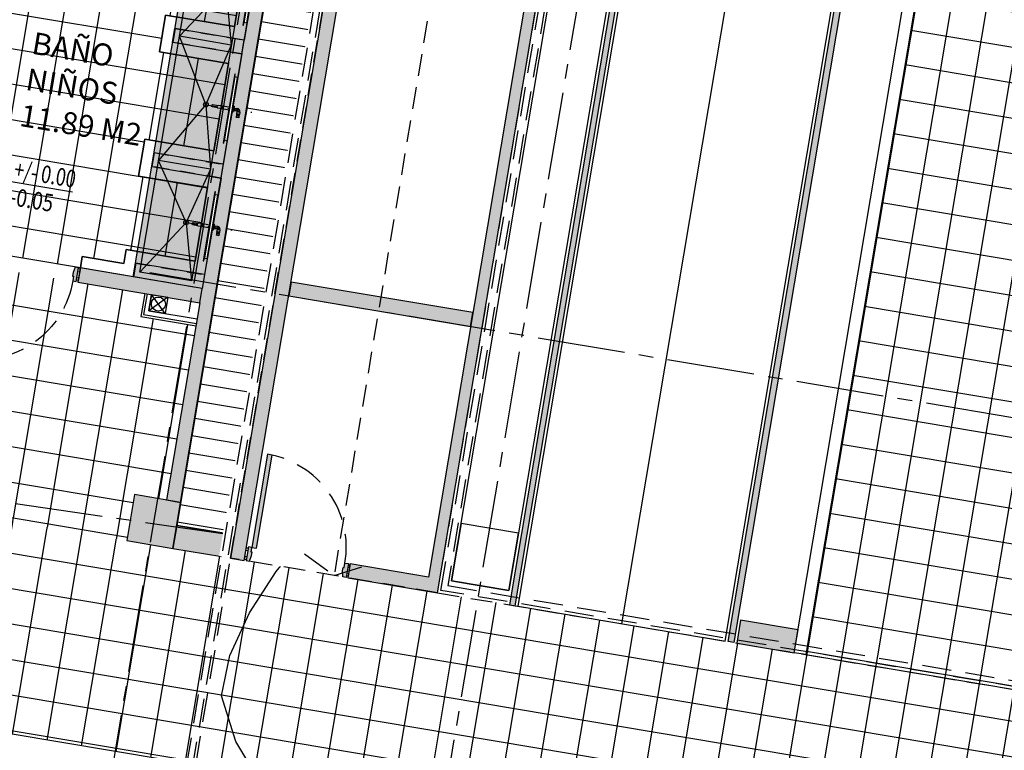
# Model space of a CAD drawing. Units: metres. Extents: x 1057668 to 1058187, y 837152 to 837788.
# Drawn here: x 1057894 to 1057902, y 837190 to 837196 of the extents above; entities that cross this region are included whole.
import ezdxf

# ---------------------------------------------------------------- set-up
doc = ezdxf.new("R2010")
doc.units = ezdxf.units.M
doc.set_wipeout_variables(frame=1)
for name, pattern in [('CENTER2', [1.125, 0.75, -0.125, 0.125, -0.125]), ('DASHED2', [0.375, 0.25, -0.125]), ('HIDDEN', [0.375, 0.25, -0.125])]:
    doc.linetypes.add(name, pattern=pattern)
for name, color, linetype in [('16-PLANO5', 6, 'Continuous'), ('23-ACHU5 BLANCO', 255, 'Continuous'), ('ACHU0', 250, 'Continuous'), ('ACHU1', 251, 'Continuous'), ('ACHU3', 253, 'Continuous'), ('ACHU5 BLANCO', 255, 'Continuous'), ('ANTEPECHOS', 5, 'Continuous'), ('C-TOPO-MAJR', 9, 'Continuous'), ('D_PERFILES CORTADOS', 101, 'Continuous'), ('DIVISIONES', 4, 'Continuous'), ('EJES', 150, 'CENTER2'), ('ESCALERAS Y RAMPAS', 6, 'Continuous'), ('ESTRUCTURA', 1, 'Continuous'), ('H_ACHU1', 251, 'Continuous'), ('H_ACHU4', 254, 'Continuous'), ('MUEBLES FIJOS', 171, 'Continuous'), ('MUROS - MAMPOSTERIA', 3, 'Continuous'), ('NIVELES', 240, 'Continuous'), ('PISOS', 8, 'Continuous'), ('PLANO3', 4, 'Continuous'), ('PLANO4', 5, 'Continuous'), ('PLANO5', 6, 'Continuous'), ('PLANO6', 8, 'Continuous'), ('PROYECCIONES', 53, 'DASHED2'), ('PUERTAS VENTANAS', 211, 'Continuous'), ('TEXTO1', 50, 'Continuous'), ('TEXTO2', 90, 'Continuous'), ('X_COTAS100', 210, 'Continuous')]:
    doc.layers.add(name, color=color, linetype=linetype)
doc.styles.add('TEXTO SED', font='arial.ttf')
doc.styles.add('TEXTO SED CONSULTORIAS', font='arial.ttf')
doc.dimstyles.new('DIM100', dxfattribs={"dimscale": 4.4, "dimtxt": 0.04, "dimasz": 0.015, "dimexe": 0, "dimexo": 0.04, "dimgap": 0.0175, "dimtad": 1, "dimzin": 4, "dimdsep": 46, "dimtxsty": 'TEXTO SED CONSULTORIAS', "dimblk": 'DIMBLK', "dimcen": 0.09, "dimse1": 1, "dimse2": 1, "dimclrd": 8, "dimclre": 9, "dimclrt": 9, "dimadec": 0, "dimazin": 0, "dimtfac": 22.5, "dimtix": 1, "dimtmove": 1, "dimatfit": 3, "dimldrblk": 'DIMBLK', "dimfxl": 0, "dimtvp": 1.75, "dimtolj": 1, "dimtzin": 4, "dimarcsym": 0})

# ---------------------------------------------------------------- blocks, each defined once
blk = doc.blocks.new('*U704')
at = {"layer": 'ACHU5 BLANCO'}
h = blk.add_hatch(color=256, dxfattribs=at)
h.dxf.hatch_style = 1
h.paths.add_polyline_path([(-0.0573420314683237, -0.0365635259491609), (-0.0536852299493091, -0.027256120080663), (-0.0164556067515198, -0.0418833260638384), (-0.005485202234409001, -0.0139611086793656), (-0.1171740719219946, 0.0299205092133695), (-0.1281444764018788, 0.0019982918042645), (-0.0852642488679347, -0.0255931214730067)])
h = blk.add_hatch(color=256, dxfattribs=at)
h.dxf.hatch_style = 1
h.paths.add_polyline_path([(-0.0310828127217582, -0.0791129492398036), (0.7228170571872204, -0.3753138705989697), (0.7374442631530153, -0.3380842474056239), (-0.0164556067559633, -0.0418833260464579)])
h = blk.add_hatch(color=256, dxfattribs=at)
h.dxf.hatch_style = 1
h.paths.add_polyline_path([(-0.346229349804547, -0.7718485841308507), (-0.3498861513235616, -0.7811559899993485), (-0.3126565281151295, -0.7957831959554362), (-0.323626932550976, -0.8237054133718368), (-0.4353158022066335, -0.7798237953978374), (-0.4243453977267493, -0.7519015779887324), (-0.3741515672041578, -0.7608781796546965)])
at = {"ltscale": 0.8}
for points in [[(-0.0573420314683237, -0.0365635259491609), (-0.0536852299493091, -0.027256120080663), (-0.0164556067515198, -0.0418833260638384), (-0.005485202234409001, -0.0139611086793656), (-0.1171740719219946, 0.0299205092133695), (-0.1281444764018788, 0.0019982918042645), (-0.0852642488679347, -0.0255931214730067)], [(-0.346229349804547, -0.7718485841308507), (-0.3498861513235616, -0.7811559899993485), (-0.3126565281151295, -0.7957831959554362), (-0.323626932550976, -0.8237054133718368), (-0.4353158022066335, -0.7798237953978374), (-0.4243453977267493, -0.7519015779887324), (-0.3741515672041578, -0.7608781796546965)]]:
    blk.add_lwpolyline(points, close=True, dxfattribs=at)
for points in [[(-0.0855563214295641, 0.017498160853138), (-0.0800711191800689, 0.0314592695422113), (-0.1023814638843879, 0.0402248164462808), (-0.1078666661227591, 0.0262637077059328)], [(-0.0371029527918415, -0.001538760387404), (-0.0316177505263823, 0.0124223483423013), (-0.0093074058467312, 0.0036568014948279), (-0.0147926080826824, -0.0103043071995666)], [(-0.4036980517041976, -0.7922461438010872), (-0.4091832539372473, -0.8062072525278908), (-0.4314935986415664, -0.7974417056238213), (-0.4260083963894103, -0.783480596927976)], [(-0.3552446830640548, -0.8112830649956755), (-0.3607298853241927, -0.8252441737118367), (-0.3384195405956867, -0.8340097205941397), (-0.3329343383437717, -0.8200486118591129)]]:
    blk.add_lwpolyline(points)
blk.add_lwpolyline([(-0.0310828127217582, -0.0791129492398036), (0.7228170571872204, -0.3753138705989697), (0.7374442631530153, -0.3380842474056239), (-0.0164556067559633, -0.0418833260464579)], close=True)
at = {"linetype": 'HIDDEN'}
blk.add_arc((-0.0164556067489059, -0.0418833260740623), 0.8099999997687332, 248.5505536995266, 338.5505537023402, dxfattribs=at)
blk = doc.blocks.new('GRIFERIA PLANTA PUSH EMPOTRADO')
for points in [[(0, 1.164153218269348e-10), (0, -0.05386453797109425), (0.005982428323477507, -0.05386453785467893), (0.005982428323477507, 1.164153218269348e-10)], [(-0.05729335662908852, -0.04150978720281273), (-0.05729335662908852, -0.06197217595763505), (-0.03432332235388458, -0.06197217607405037), (-0.03432332258671522, -0.04150978696998209)], [(-0.0571421121712774, -0.04147206828929484), (-0.0571421121712774, -0.03875105874612927), (-0.03432332258671522, -0.03875105874612927), (-0.03432332258671522, -0.04150978696998209)], [(-0.05629335669800639, -0.06197217607405037), (-0.05629335646517575, -0.07182726135943085), (-0.03532332228496671, -0.07182726147584617), (-0.03532332228496671, -0.06197217607405037)], [(-0.05529335653409362, -0.07182726147584617), (-0.05529335676692426, -0.07358273479621857), (-0.03632332244887948, -0.07358273467980325), (-0.03632332244887948, -0.07182726135943085)], [(-0.05529335676692426, -0.07358273479621857), (-0.05529335653409362, -0.08748829492833465), (-0.03632332244887948, -0.08748829492833465), (-0.03632332244887948, -0.07358273467980325)], [(-0.03432332258671522, -0.01593226892873645), (-0.03432332258671522, -0.03793226892594248), (-0.03118725563399494, -0.03793226892594248), (-0.03118725540116429, -0.01593226904515177)], [(-0.03118725540116429, -0.01443226903211325), (-0.03118725540116429, -0.039432268938981), (-0.01074379798956215, -0.039432268938981), (-0.01074379798956215, -0.01443226891569793)], [(0, -0.01593226904515177), (0, -0.03793226892594248), (-0.01074379798956215, -0.03793226892594248), (-0.01074379775673151, -0.01593226892873645)], [(0.09561600279994309, -0.01593226892873645), (0.09561600256711245, -0.03793226892594248), (0.005982428323477507, -0.0379322690423578), (0.005982428323477507, -0.01593226904515177)], [(-0.05629335669800639, -0.08748829504474998), (-0.05629335669800639, -0.09234850795473903), (-0.03532332251779735, -0.09234850818756968), (-0.03532332251779735, -0.08748829492833465)]]:
    blk.add_lwpolyline(points, close=True)
for points in [[(-0.03432332258671522, -0.01593226892873645), (-0.03432332258671522, -0.03875105874612927), (-0.0571421121712774, -0.03875105874612927, -0.4142135623730951), (-0.03432332258671522, -0.01593226892873645)], [(0.09561600279994309, -0.01593226892873645), (0.1359668967779726, -0.01593226904515177, -0.6823548149917825), (0.1359668967779726, -0.0379322690423578), (0.09561600256711245, -0.03793226892594248)], [(0.1810020222328603, -0.01593226892873645), (0.1359668967779726, -0.01593226904515177, -0.6823548149905514), (0.1359668967779726, -0.0379322690423578), (0.1810020222328603, -0.03793226892594248, 0.6550484035679908), (0.1810020222328603, -0.01593226892873645)]]:
    blk.add_lwpolyline(points, format="xyb", close=True)
at = {"layer": 'EJES', "ltscale": 0.1}
blk.add_line((0.2500114417634904, -0.02693226898554713), (-0.1579701590817422, -0.02693226898554713), dxfattribs=at)
blk = doc.blocks.new('LV PL')
at = {"layer": 'PLANO6'}
blk.add_circle((0.2300114395329729, 3.492459654808044e-10), 0.02000000407739006, dxfattribs=at)
at = {"layer": 'MUEBLES FIJOS', "xscale": -1, "rotation": 180}
blk.add_blockref('GRIFERIA PLANTA PUSH EMPOTRADO', (-0.009999998728744686, -0.02693226898554713), dxfattribs=at)
blk.add_wipeout([(0.024999985093284105, 0.2750856166253403), (-1.4358372296685573e-08, 0.27508561661382835), (-1.4904579029306753e-08, -0.2749227952498066), (0.02499998439865868, -0.2749227953182524)]).translate(0, 0, -0.0003589005154873842).dxf.layer = '23-ACHU5 BLANCO'
blk.add_wipeout([(0.029999986606376372, 0.30008140975218056), (0.02499998603234907, 0.300081409642743), (0.024999986070019173, -0.29991859033308216), (0.029999986605525678, -0.2999185903521445)]).translate(0, 0, -0.0003589005154873842).dxf.layer = '23-ACHU5 BLANCO'
at = {"layer": 'PLANO3', "elevation": -0.0003589005154873842}
blk.add_lwpolyline([(0.0299999846611172, 0.3000814098631963), (0.02499998407438397, 0.300081410096027), (0.02499998407438397, -0.2999185897642747), (0.02999998582527041, -0.2999185902299359)], close=True, dxfattribs=at)
at = {"layer": 'PLANO4', "elevation": -0.0003589005154873842}
blk.add_lwpolyline([(0.02499998570419848, 0.2750856162747368), (-1.292210072278976e-08, 0.2750856159254909), (-1.420266926288605e-08, -0.2749227952444926), (0.02499998616985977, -0.2749227959429845)], close=True, dxfattribs=at)
blk = doc.blocks.new('ME1')
at = {"layer": 'ACHU5 BLANCO'}
h = blk.add_hatch(color=256, dxfattribs=at)
h.dxf.hatch_style = 1
h.paths.add_polyline_path([(-1.164153218269348e-10, -0.05999999993946403), (-2.328306436538696e-10, 3.060000005178154), (0.5999999998603016, 3.060000005061738), (0.5999999998603016, -0.05999999993946403)])
at = {"layer": 'MUEBLES FIJOS', "ltscale": 5}
blk.add_lwpolyline([(0.09999999986030161, -0.01000000024214387), (0.09999999986030161, 3.010000005248003), (0.5499999996973202, 3.010000005131587), (0.5499999998137355, -0.009999999892897904)], close=True, dxfattribs=at)
at = {"layer": 'PLANO6'}
for points in [[(0.09999999962747097, 2.040000005392358), (0.5499999998137355, 2.040000005392358)], [(0.09999999986030161, 0.9600000001955777), (0.5499999998137355, 0.9600000001955777)]]:
    blk.add_lwpolyline(points, dxfattribs=at)
at = {"layer": 'PROYECCIONES', "ltscale": 0.5}
for points in [[(0.599999999627471, 3.060000005061738), (0.599999999627471, 2.940000005066395), (-4.656612873077393e-10, 2.940000005066395), (-4.656612873077393e-10, 3.060000005061738)], [(0.5999999997438863, 2.100000005448237), (0.5999999998603016, 1.980000005452894), (-2.328306436538696e-10, 1.980000005569309), (-3.492459654808044e-10, 2.100000005448237)], [(0.5999999997438863, 1.020000000251457), (0.5999999998603016, 0.9000000002561137), (-2.328306436538696e-10, 0.900000000372529), (-2.328306436538696e-10, 1.020000000251457)], [(0.5999999998603016, 0.05999999993946403), (0.5999999998603016, -0.06000000005587935), (-1.164153218269348e-10, -0.05999999993946403), (-2.328306436538696e-10, 0.05999999993946403)]]:
    blk.add_lwpolyline(points, close=True, dxfattribs=at)
at = {"layer": 'D_PERFILES CORTADOS'}
for p in [(1.501757651567459e-08, 2.525000005029142), (1.711305230855942e-08, 1.500000002561137), (1.711305230855942e-08, 0.4750000003259629)]:
    blk.add_blockref('LV PL', p, dxfattribs=at)
at = {"layer": 'MUEBLES FIJOS', "ltscale": 5}
blk.add_lwpolyline([(-1.164153218269348e-10, -0.05999999993946403), (-2.328306436538696e-10, 3.060000005178154), (0.5999999998603016, 3.060000005061738), (0.5999999998603016, -0.05999999993946403)], close=True, dxfattribs=at)
at = {"layer": 'PLANO6'}
for points in [[(0.2300114544341341, 2.525000005029142), (0.09999999986030161, 3.010000005248003)], [(0.2300114564131945, 2.525000004679896), (0.5499999996973202, 3.010000005131587)], [(0.09999999962747097, 2.040000005392358), (0.2300114544341341, 2.525000005029142)], [(0.2300114544341341, 2.525000005029142), (0.5499999998137355, 2.040000005392358)], [(0.2300114566460252, 1.500000002677552), (0.09999999962747097, 2.040000005392358)], [(0.2300114566460252, 1.500000002677552), (0.5499999998137355, 2.040000005392358)], [(0.09999999986030161, 0.9600000001955777), (0.2300114566460252, 1.500000002677552)], [(0.2300114566460252, 1.500000002677552), (0.5499999998137355, 0.9600000001955777)], [(0.2300114565296099, 0.4750000002095476), (0.09999999986030161, 0.9600000001955777)], [(0.2300114562967792, 0.4750000003259629), (0.5499999998137355, 0.9600000001955777)], [(0.09999999986030161, -0.01000000024214387), (0.2300114564131945, 0.4750000006752089)], [(0.2300114564131945, 0.4750000006752089), (0.5499999998137355, -0.009999999892897904)]]:
    blk.add_lwpolyline(points, dxfattribs=at)
blk = doc.blocks.new('BAÑOS')
at = {"layer": 'ACHU0'}
h = blk.add_hatch(color=256, dxfattribs=at)
h.dxf.hatch_style = 1
h.paths.add_polyline_path([(-1.164153218269348e-10, -1.164153218269348e-10), (0.04450149927288294, 0.3975168116157874), (-0.3530153138563037, 0.442018311819993), (-0.397516812896356, 0.04450149857439101)])
h = blk.add_hatch(dxfattribs=at)
h.set_pattern_fill('ANGLE', color=256, scale=0.9999999999999981, angle=91.1738252202355)
h.set_pattern_definition([(83.6124063315415, (13.73218570894096, 89.76449304586276), (-6.941637346118073, 0.7771074282099615), [5.079999999999981, -1.904999999999995]), (173.612406331541, (13.73218570894096, 89.76449304586276), (-0.7771074282099615, -6.941637346118073), [5.079999999999994, -1.905000000000002])])
edge = h.paths.add_edge_path()
edge.add_line((-1.164153218269348e-10, -1.164153218269348e-10), (0.04450149881824569, 0.3975168127692408))
edge.add_line((0.04450149927288294, 0.3975168116157874), (-0.3530153139103285, 0.442018309601346))
edge.add_line((-0.3530153124593198, 0.4420183121692389), (-0.3975168116008782, 0.04450149880583393))
edge.add_line((-0.3975168131291866, 0.0445014932192862), (2.844302571247681e-11, -4.301314332488815e-09))
at = {"layer": 'ACHU1'}
h = blk.add_hatch(color=256, dxfattribs=at)
h.dxf.hatch_style = 1
h.paths.add_polyline_path([(-0.3531304562930018, 0.4409897762816399), (-5.282338937278837, 0.9928083660779521), (-5.295704983058386, 0.8734140411252156), (-2.195173385553062, 0.5254130802350119), (-2.313102372689173, -0.5280064444523305), (-2.189772155485116, -0.5418131053447723), (-2.071843181853183, 0.5116064338944852), (-0.3665944985114038, 0.3207200447795913)])
h = blk.add_hatch(dxfattribs=at)
h.set_pattern_fill('_USER', color=256, scale=0.3, angle=273.1491974600781, double=1, pattern_type=0)
h.set_pattern_definition([(263.6124063252752, (-2.972970173577778, -5.52353587129619), (0.2981376097103889, -0.03337612434324609), []), (353.6124063252752, (-2.972970173577778, -5.52353587129619), (0.03337612434324629, 0.298137609710389), [])])
h.paths.add_polyline_path([(-2.674810139578767, -2.860173210850917), (-3.544378442689776, -2.762826146674342), (-3.488751568365842, -2.265930133871734), (-3.78688938904088, -2.232553984737024), (-3.842516268603504, -2.729449996724725), (-4.687239111284725, -2.634884350583889), (-4.520358488778584, -1.144196305656806), (-4.818496309570037, -1.110820155357942), (-4.985376937664114, -2.601508200634271), (-5.854944627848454, -2.504161205491982), (-5.516732942080125, 0.5169665151042864), (-5.437229871517047, 0.5080662480322644), (-5.472715929266997, 0.1910813186550513), (-5.154702478903346, 0.1554801191668957), (-5.087954436661676, 0.7517177679110318), (-4.451954447897151, 0.6802749645430595), (-4.518675576662645, 0.08427771972492337), (-4.200662127928808, 0.04867652128450572), (-4.133909878786653, 0.6449517402797937), (-3.378627928905189, 0.5603988913353533), (-3.445380177348852, -0.03587632859125733), (-3.127366727567278, -0.07147752738092095), (-3.060627666069195, 0.5246798945590854), (-2.424685114412569, 0.452724038856104), (-2.491339826723561, -0.1426799239125103), (-2.372084793285467, -0.1560303748119622), (-2.412251281319186, -0.5148240023991093), (-2.312872085021809, -0.5259493759367615), (-2.413000442553312, -1.420362220495008), (-2.512379655847326, -1.409236844512634)])
h = blk.add_hatch(color=256, dxfattribs=at)
h.dxf.hatch_style = 1
h.paths.add_polyline_path([(-2.194943103473634, 0.5274701501475647), (-2.312872089329176, -0.5259493759367615), (-2.189541872008704, -0.5397560357814655), (-2.071612907806411, 0.5136635042726994)])
at = {"layer": 'DIVISIONES'}
for points in [[(-2.12498464435339, 0.03691181389149278), (-1.926226237905212, 0.01466106413863599), (-1.872854493558407, 0.4914127575466409)], [(-2.122759569436312, 0.05678765452466905), (-1.94387700362131, 0.03676198038738221), (-1.892730334191583, 0.4936378329293802)]]:
    blk.add_lwpolyline(points, dxfattribs=at)
at = {"layer": 'ESTRUCTURA'}
blk.add_lwpolyline([(-1.164153218269348e-10, -1.164153218269348e-10), (0.04450149927288294, 0.3975168116157874), (-0.3530153138563037, 0.442018311819993), (-0.397516812896356, 0.04450149857439101)], close=True, dxfattribs=at)
at = {"layer": 'MUROS - MAMPOSTERIA'}
for points in [[(-0.3531304562930018, 0.4409897762816399), (-5.282338937278837, 0.9928083660779521), (-5.295704983058386, 0.8734140411252156), (-2.195173385553062, 0.5254130802350119), (-2.313102372689173, -0.5280064444523305), (-2.189772155485116, -0.5418131053447723), (-2.071843181853183, 0.5116064338944852), (-0.3665944985114038, 0.3207200447795913)], [(-2.194943103473634, 0.5274701501475647), (-2.312872089329176, -0.5259493759367615), (-2.189541872008704, -0.5397560357814655), (-2.071612907806411, 0.5136635042726994)]]:
    blk.add_lwpolyline(points, close=True, dxfattribs=at)
at = {"layer": 'PISOS'}
for points in [[(-5.176204059156589, 0.8622599166119471), (-4.341454074135982, 0.7684912363765761), (-4.408170998911373, 0.1725315485382453), (-4.288915956160054, 0.1591810990357772), (-4.222163707017899, 0.7554563188459724), (-3.268123350804672, 0.6486527197994292), (-3.334875599015504, 0.05237750010564923), (-3.215620556031354, 0.03902705060318112), (-3.148868307005614, 0.6353022698312998), (-2.314193707774393, 0.5408602097304538), (-2.380835249321535, -0.0544260973110795), (-2.261580215184949, -0.06777654855977744), (-2.312872079550289, -0.5259493768680841), (-2.412251281319186, -0.5148240023991093), (-2.372084793285467, -0.1560303748119622), (-2.491339826723561, -0.1426799239125103), (-2.424685114412569, 0.452724038856104), (-3.060627666069195, 0.5246798945590854), (-3.127366727218032, -0.0714775271480903), (-3.445380176883191, -0.03587632882408798), (-3.378627928672358, 0.5603988913353533), (-4.133909878553823, 0.6449517403962091), (-4.200662127695978, 0.04867652128450572), (-4.518675576662645, 0.08427771972492337), (-4.451954447897151, 0.6802749643102288), (-5.087954436661676, 0.7517177679110318)], [(-5.854944627848454, -2.504161205491982), (-5.516732942080125, 0.5169665151042864), (-5.437229871517047, 0.5080662480322644), (-5.472715929266997, 0.1910813186550513), (-5.154702478903346, 0.1554801191668957), (-5.087954436661676, 0.7517177679110318), (-4.451954447897151, 0.6802749645430595), (-4.518675576662645, 0.08427771972492337), (-4.200662127928808, 0.04867652128450572), (-4.133909878786653, 0.6449517402797937), (-3.378627928905189, 0.5603988913353533), (-3.445380177348852, -0.03587632859125733), (-3.127366727567278, -0.07147752738092095), (-3.060627666069195, 0.5246798945590854), (-2.424685114412569, 0.452724038856104), (-2.491339826723561, -0.1426799239125103), (-2.372084793285467, -0.1560303748119622), (-2.412251281319186, -0.5148240023991093), (-2.312872085021809, -0.5259493759367615), (-2.413000442553312, -1.420362220495008)]]:
    blk.add_lwpolyline(points, dxfattribs=at)
at = {"layer": 'PLANO5'}
for p, q in [((-1.963517926167697, 0.2208547196350992), (-2.118309420649894, 0.09653933614026755)), ((-2.102648811182007, 0.23643024393823), (-1.979178534704261, 0.08096381137147546))]:
    blk.add_line(p, q, dxfattribs=at)
blk.add_lwpolyline([(-2.11830941925291, 0.09653933590743691), (-1.979178534704261, 0.08096381137147546), (-1.932482015574351, 0.4980879824142903)], dxfattribs=at)
blk.add_lwpolyline([(-1.963517926866189, 0.2208547196350992), (-1.979178534820676, 0.08096381113864481), (-2.11830941925291, 0.09653933567460626), (-2.102648811182007, 0.23643024393823)], close=True, dxfattribs=at)
blk.add_circle((-2.040913594420999, 0.1586971284123138), 0.06000000000000004, dxfattribs=at)
at = {"layer": 'PUERTAS VENTANAS', "xscale": -1, "rotation": 152.1629589676549}
blk.add_blockref('*U704', (-2.293745410162956, -1.433712665457278), dxfattribs=at)
at = {"rotation": 263.6124063185372}
blk.add_blockref('ME1', (-5.236077461275272, 0.8667388163739815), dxfattribs=at)
blk = doc.blocks.new('NIVEL ARQ Y ESTRUCTURAL  DERECHO PLANTA')
at = {"ltscale": 20}
for points in [[(0, -0.002000000000006), (0, 0.0019999999999998)], [(0.0094648373856252, 0), (-0.0017500000000013, 0)]]:
    blk.add_lwpolyline(points, dxfattribs=at)
blk.add_circle((0, 0), 0.00105, dxfattribs=at)
at = {"layer": 'ACHU0', "const_width": 0.00105}
for points in [[(0, 0.0005249999999997, -0.4142135623731507), (0.0005249999999997, 0, -1)], [(0, -0.0005249999999997, -0.4142135623730951), (-0.0005249999999997, 0, -1)]]:
    blk.add_lwpolyline(points, format="xyb", dxfattribs=at)
at = {"style": 'TEXTO SED', "width": 0.6387091805537799}
for s, p in [('A', (0.0020904789828293, 0.0004210517541186)), ('E', (0.0020904789828293, -0.0019884723602619))]:
    blk.add_text(s, height=0.0015, rotation=1.99516763088e-05, dxfattribs=at).set_placement(p)
at = {"layer": 'TEXTO2', "style": 'TEXTO SED', "width": 0.9862522854192152}
for p in [(0.0042326725482127, 0.0003907142941859), (0.0042396311603667, -0.001964686851724)]:
    blk.add_attdef('0.00', p, '', height=0.0015, dxfattribs=at)
blk = doc.blocks.new('DIMBLK')
for p, q in [((0, 0), (-1, 0)), ((0, -1.8e-15), (0, 0.9999999999999982)), ((0, 0), (1, 0)), ((0, -1.8e-15), (0, -1.000000000000001))]:
    blk.add_line(p, q)
blk.add_circle((0, 0), 0.5)
blk = doc.blocks.new('*D471')
at = {"layer": 'Defpoints', "color": 0, "transparency": 16777216}
for p in [(1057892.894779714, 837191.8840066048), (1057895.675025179, 837191.6197204747), (1057895.641889, 837191.4224845849)]:
    blk.add_point(p, dxfattribs=at)
at = {"layer": 'X_COTAS100', "color": 8, "lineweight": -2, "transparency": 16777216}
for p, q in [((1057892.938850832, 837192.1463303365), (1057892.949785771, 837192.2114181779)), ((1057892.927915893, 837192.081242495), (1057892.894779714, 837191.8840066051)), ((1057892.883844775, 837191.8189187637), (1057892.872909836, 837191.7538309222))]:
    blk.add_line(p, q, dxfattribs=at)
at = {"layer": 'X_COTAS100', "color": 8, "lineweight": -2, "transparency": 16777216, "xscale": 0.066, "yscale": 0.066, "zscale": 0.066}
for p, rotation in [((1057892.927915893, 837192.081242495), 260.4632088651971), ((1057892.894779714, 837191.8840066051), 80.46320886519707)]:
    blk.add_blockref('DIMBLK', p, dxfattribs=dict(at, rotation=rotation))
at = {"layer": 'X_COTAS100', "color": 9, "transparency": 16777216, "insert": (1057892.747444246, 837192.0101608045), "char_height": 0.176, "attachment_point": 5, "rotation": 80.46320886519707, "style": 'TEXTO SED CONSULTORIAS'}
blk.add_mtext('\\A1;.20', dxfattribs=at)
blk = doc.blocks.new('rampa')
at = {"layer": 'ACHU3'}
h = blk.add_hatch(color=256, dxfattribs=at)
h.dxf.hatch_style = 1
h.paths.add_polyline_path([(18.4678168995817, 1.477360477365011), (-2.71249732727301, 1.477360477147158), (-2.71249732733122, 1.427360477135515), (18.48601931370084, 1.427349755566148)])
h = blk.add_hatch(color=256, dxfattribs=at)
h.dxf.hatch_style = 1
h.paths.add_polyline_path([(-2.712497325460258, -0.4726395225618036), (-2.712497325485204, -0.4226395225618035), (19.15936034467128, -0.4226395225618035), (19.17755885640604, -0.4726395225618036)])
at = {"layer": 'ANTEPECHOS'}
for points in [[(18.4678168995817, 1.477360477365011), (-2.71249732727301, 1.477360477147158), (-2.71249732733122, 1.427360477135515), (18.48601931370084, 1.427349755566148)], [(-2.712497325460258, -0.4726395225618036), (-2.712497325485204, -0.4226395225618035), (19.15936034467128, -0.4226395225618035), (19.17755885640604, -0.4726395225618036)]]:
    blk.add_lwpolyline(points, close=True, dxfattribs=at)
at = {"layer": 'ESCALERAS Y RAMPAS'}
for p, q in [((-2.712497325497679, -0.3976395210484043), (-2.712497325381264, 1.402360477950422)), ((-2.712497325264847, 0.5023604779271409), (4.694910074584187, 0.5023604785092175))]:
    blk.add_line(p, q, dxfattribs=at)
for points in [[(-2.712497325381264, 1.402360477950422), (18.49511466713574, 1.402360477368347)], [(-2.712497325497679, -0.3976395210484043), (19.15026108825307, -0.3976395210484043)]]:
    blk.add_lwpolyline(points, dxfattribs=at)
at = {"layer": 'PROYECCIONES', "ltscale": 0.75}
for p, q in [((-2.712497325148433, -1.09763952216599), (-2.712497330503538, 4.002360477461478)), ((-2.712497325148433, -1.09763952216599), (23.1097248896258, -1.097639522631651)), ((-2.712497325148433, -1.09763952216599), (-2.712497325497679, -2.897639521281234)), ((4.694910074584187, -1.997639521607196), (-2.712497325963338, -1.99763952253852)), ((-2.712497327127493, -2.897639522445389), (24.90972488988191, -2.897639522911049))]:
    blk.add_line(p, q, dxfattribs=at)
at = {"layer": 'PROYECCIONES'}
for points in [[(-4.512497309828176, 4.002360477461478), (-4.512497308906834, -2.897639520502802), (-2.712497327127493, -2.897639522445389)], [(19.17755885640604, -0.4726395225618036), (23.03472488940785, -0.4726395225618036), (23.03472488937401, -1.02263952262759), (-2.637497325160905, -1.022639535501121), (-2.637497325160905, 4.002360477449112), (-2.68749732727301, 4.002360477463096), (-2.687497325160904, -1.07263953550112), (23.08472488937402, -1.072639522630298), (23.08472488941056, -0.4226395225604499), (19.15936034467128, -0.4226395225618035)], [(18.48601931370084, 1.427349755566148), (24.93472488943774, 1.427360477135515), (24.93472488987928, -2.922639523601649), (-4.537497323301296, -2.92263952050018), (-4.537497323303388, -2.97263952050018), (24.98472488987402, -2.97263952360691), (24.98472488941624, 1.477360477152556), (18.4678168995817, 1.477360477365011)], [(-2.571872325614094, -2.278889522538519), (-2.712497325963338, -1.99763952253852), (-2.571872325264848, -1.71638952253852)]]:
    blk.add_lwpolyline(points, dxfattribs=at)
blk = doc.blocks.new('EJES')
at = {"layer": 'EJES'}
for p, q in [((-15.00000001862645, -30.89442326815333), (-15.00000001816079, 2.091876282240264)), ((-18.23850867687725, -25.5), (3.265847356640734, -25.49999999953434))]:
    blk.add_line(p, q, dxfattribs=at)
blk = doc.blocks.new('*U299')
at = {"layer": 'ACHU5 BLANCO'}
h = blk.add_hatch(color=256, dxfattribs=at)
h.dxf.hatch_style = 1
h.paths.add_polyline_path([(-0.0573420314683236, -0.0365635259491609), (-0.0536852299493091, -0.027256120080663), (-0.0164556067515198, -0.0418833260638384), (-0.005485202234409001, -0.0139611086793656), (-0.1171740719219946, 0.0299205092133695), (-0.1281444764018788, 0.0019982918042646), (-0.0852642488679347, -0.0255931214730067)])
h = blk.add_hatch(color=256, dxfattribs=at)
h.dxf.hatch_style = 1
h.paths.add_polyline_path([(-0.0310828127217582, -0.0791129492398036), (0.7228170570151775, -0.3753138705313753), (0.7374442629809721, -0.3380842473380297), (-0.0164556067559633, -0.0418833260464579)])
h = blk.add_hatch(color=256, dxfattribs=at)
h.dxf.hatch_style = 1
h.paths.add_polyline_path([(-0.3462293497369526, -0.7718485839588078), (-0.3498861512559673, -0.7811559898273059), (-0.3126565280475353, -0.7957831957833933), (-0.3236269324833816, -0.8237054131997942), (-0.435315802139039, -0.7798237952257946), (-0.4243453976591547, -0.7519015778166894), (-0.3741515671365637, -0.7608781794826538)])
at = {"ltscale": 0.8}
for points in [[(-0.0573420314683236, -0.0365635259491609), (-0.0536852299493091, -0.027256120080663), (-0.0164556067515198, -0.0418833260638384), (-0.005485202234409001, -0.0139611086793656), (-0.1171740719219946, 0.0299205092133695), (-0.1281444764018788, 0.0019982918042646), (-0.0852642488679347, -0.0255931214730067)], [(-0.3462293497369526, -0.7718485839588078), (-0.3498861512559673, -0.7811559898273059), (-0.3126565280475353, -0.7957831957833933), (-0.3236269324833816, -0.8237054131997942), (-0.435315802139039, -0.7798237952257946), (-0.4243453976591547, -0.7519015778166894), (-0.3741515671365637, -0.7608781794826538)]]:
    blk.add_lwpolyline(points, close=True, dxfattribs=at)
for points in [[(-0.0855563214295641, 0.017498160853138), (-0.0800711191800689, 0.0314592695422112), (-0.1023814638843879, 0.0402248164462808), (-0.1078666661227591, 0.0262637077059327)], [(-0.0371029527918415, -0.001538760387404), (-0.0316177505263823, 0.0124223483423013), (-0.0093074058467312, 0.0036568014948279), (-0.0147926080826824, -0.0103043071995666)], [(-0.4036980516366029, -0.7922461436290443), (-0.4091832538696524, -0.8062072523558482), (-0.4314935985739717, -0.7974417054517783), (-0.4260083963218159, -0.7834805967559331)], [(-0.3552446829964605, -0.8112830648236323), (-0.3607298852565983, -0.8252441735397938), (-0.3384195405280924, -0.8340097204220966), (-0.3329343382761772, -0.8200486116870699)]]:
    blk.add_lwpolyline(points)
blk.add_lwpolyline([(-0.0310828127217582, -0.0791129492398036), (0.7228170570151775, -0.3753138705313753), (0.7374442629809721, -0.3380842473380297), (-0.0164556067559633, -0.0418833260464579)], close=True)
at = {"linetype": 'HIDDEN'}
blk.add_arc((-0.0164556067489059, -0.0418833260740623), 0.8099999995838884, 248.5505536995266, 338.5505537023402, dxfattribs=at)

msp = doc.modelspace()

# ---------------------------------------------------------------- hatches: boundary and pattern name
at = {"layer": 'H_ACHU4'}
h = msp.add_hatch(dxfattribs=at)
h.set_pattern_fill('ANGLE', color=256)
h.set_pattern_definition([(350.4632088651971, (1057934.578, 837533.7329999999), (1.157281029575331, 6.888463226190953), [5.08, -1.905]), (80.46320886519709, (1057934.578, 837533.7329999999), (-6.888463226190953, 1.157281029575331), [5.08, -1.905])])
h.paths.add_polyline_path([(1057900.05504188, 837190.6810625758), (1057900.548131592, 837190.5982221292), (1057900.581267771, 837190.7954580118), (1057900.088178058, 837190.8782984584)])

# ---------------------------------------------------------------- linework, layer by layer
msp.add_lwpolyline([(1057898.102564761, 837191.1307659093), (1057897.609475052, 837191.2136063558), (1057901.851274058, 837216.4619909059), (1057902.344363767, 837216.3791504601)], close=True)
at = {"layer": 'PLANO3'}
msp.add_lwpolyline([(1057900.05504188, 837190.6810625758), (1057900.548131592, 837190.5982221292), (1057900.581267771, 837190.7954580118), (1057900.088178058, 837190.8782984584)], close=True, dxfattribs=at)

# ---------------------------------------------------------------- wipeouts: each hides what was drawn before it
msp.add_wipeout([(1057888.8783363597, 837198.3995024987), (1057896.1760641192, 837197.1734638865), (1057895.2217421825, 837191.4930704484), (1057887.924014423, 837192.7191090607)])

# ---------------------------------------------------------------- next in the draw order: hatches: boundary and pattern name
at = {"layer": 'H_ACHU4'}
h = msp.add_hatch(color=256, dxfattribs=at)
h.dxf.hatch_style = 1
h.paths.add_polyline_path([(1057895.221742178, 837191.4930704224), (1057895.641889, 837191.4224845849), (1057895.675025179, 837191.6197204733), (1057895.254878357, 837191.6903063109)])

# ---------------------------------------------------------------- next in the draw order: linework, layer by layer
at = {"layer": 'C-TOPO-MAJR', "color": 9, "linetype": 'Continuous', "lineweight": -3}
msp.add_lwpolyline([(1057896.035806648, 837189.3792663435), (1057895.761576354, 837189.8373091355), (1057895.637570834, 837190.2271828502), (1057895.708907822, 837190.5727958322), (1057895.880067775, 837190.9413019579), (1057896.107978211, 837191.2933068799), (1057896.349566644, 837191.5894162479), (1057896.670657306, 837191.8407549714), (1057897.086417954, 837192.0776883591), (1057897.477791403, 837192.2896826605), (1057897.725720465, 837192.4662041268), (1057897.877569468, 837192.719263821), (1057897.995281324, 837193.0200801387), (1057898.118187856, 837193.3022041268), (1057898.305137972, 837193.5814394164), (1057898.589567106, 837193.9783012451), (1057898.868726007, 837194.3954369451), (1057899.039865426, 837194.7354938468), (1057899.080544269, 837195.0478605676), (1057899.068193648, 837195.4038820049), (1057899.049872619, 837195.7391399095), (1057899.072640237, 837195.9892160316), (1057899.207615176, 837196.2335310419)], dxfattribs=at)
at = {"layer": 'EJES'}
for p, q in [((1057896.083922025, 837197.8321483611), (1057894.556322293, 837188.7394437211)), ((1057887.193670733, 837192.8418088354), (1057895.809600699, 837191.5971114074))]:
    msp.add_line(p, q, dxfattribs=at)
at = {"layer": 'PLANO3'}
msp.add_lwpolyline([(1057895.221742178, 837191.4930704224), (1057895.641889, 837191.4224845849), (1057895.675025179, 837191.6197204733), (1057895.254878357, 837191.6903063109)], close=True, dxfattribs=at)

# ---------------------------------------------------------------- next in the draw order: wipeouts: each hides what was drawn before it
msp.add_wipeout([(1057904.6192877092, 837217.9996340466), (1057900.2307893052, 837218.7369140154), (1057895.641888998, 837191.4224845853), (1057900.0550418824, 837190.6810625878)]).dxf.layer = 'PISOS'

# ---------------------------------------------------------------- next in the draw order: hatches: boundary and pattern name
at = {"layer": 'PLANO6'}
h = msp.add_hatch(dxfattribs=at)
h.set_pattern_fill('_USER', color=256, scale=0.15, pattern_type=0)
h.set_pattern_definition([(350.4632088651971, (1057940.059382454, 837532.8121124638), (0.02485213377756615, 0.1479269125166274), [])])
h.paths.add_polyline_path([(1057887.135070866, 837192.8516536249), (1057887.924014399, 837192.7191089119), (1057888.878336364, 837198.3995024753), (1057896.176064049, 837197.1734638786), (1057895.254878365, 837191.6903063064), (1057896.0438219, 837191.5577616038), (1057897.097552285, 837197.8298627007), (1057888.221937543, 837199.3209907219)])

# ---------------------------------------------------------------- next in the draw order: linework, layer by layer
at = {"layer": '16-PLANO5'}
msp.add_lwpolyline([(1057887.135070866, 837192.8516536249), (1057887.924014399, 837192.7191089119), (1057888.878336364, 837198.3995024753), (1057896.176064049, 837197.1734638786), (1057895.254878365, 837191.6903063064), (1057896.0438219, 837191.5577616038), (1057897.097552285, 837197.8298627007), (1057888.221937543, 837199.3209907219), (1057887.135070866, 837192.8516536249)], dxfattribs=at)

# ---------------------------------------------------------------- next in the draw order: dimensions: what is measured, and where the dimension line sits
at = {"layer": 'X_COTAS100'}
dim = msp.add_linear_dim(base=(1057892.894779714, 837191.8840066048), p1=(1057895.675025179, 837191.6197204748), p2=(1057895.641889, 837191.4224845849), angle=80.46320886519709, dimstyle='DIM100', dxfattribs=at)
dim.commit()
dim.dimension.update_dxf_attribs({"geometry": '*D471', "text_midpoint": (1057892.747444246, 837192.0101608045)})

# ---------------------------------------------------------------- next in the draw order: wipeouts: each hides what was drawn before it
msp.add_wipeout([(1057913.8122447664, 837188.3698141419), (1057900.548131595, 837190.5982221399), (1057905.1871965674, 837218.2112458134), (1057918.451309739, 837215.9828378155)]).dxf.layer = 'PISOS'

# ---------------------------------------------------------------- next in the draw order: hatches: boundary and pattern name
at = {"layer": 'H_ACHU4'}
h = msp.add_hatch(color=256, dxfattribs=at)
h.dxf.hatch_style = 1
h.paths.add_polyline_path([(1057900.05504188, 837190.6810625758), (1057900.548131592, 837190.5982221292), (1057900.581267771, 837190.7954580118), (1057900.088178058, 837190.8782984584)])

# ---------------------------------------------------------------- next in the draw order: wipeouts: each hides what was drawn before it
msp.add_wipeout([(1057902.520490429, 837190.2668603562), (1057910.2126898784, 837188.9745493889), (1057913.8122447636, 837188.3698141421), (1057918.4513097364, 837215.982837812), (1057905.1871965628, 837218.2112458103), (1057900.548131591, 837190.5982221403), (1057900.0550418822, 837190.6810625864), (1057904.6192878766, 837217.9996350501), (1057900.2307894714, 837218.7369150192), (1057895.618738991, 837191.4263738508)]).dxf.layer = '23-ACHU5 BLANCO'

# ---------------------------------------------------------------- next in the draw order: hatches: boundary and pattern name
at = {"layer": 'ACHU0'}
h = msp.add_hatch(dxfattribs=at)
h.set_pattern_fill('_USER', color=256, scale=0.3, double=1, pattern_type=0)
h.set_pattern_definition([(350.4632088651975, (1057876.589687852, 837188.5702041278), (0.0497042675551302, 0.2958538250332553), []), (80.46320886519749, (1057876.589687852, 837188.5702041278), (-0.2958538250332553, 0.0497042675551301), [])])
h.paths.add_polyline_path([(1057902.222264732, 837188.491736865), (1057902.927594774, 837192.7335013417), (1057903.750893736, 837192.5951848422), (1057904.049119342, 837194.3703077912), (1057903.232918281, 837194.5074318458), (1057903.978482292, 837198.9452392213), (1057904.794683354, 837198.8081151673), (1057905.09290896, 837200.5832381159), (1057904.276707879, 837200.7203621758), (1057905.751267818, 837209.4973589889), (1057906.567468883, 837209.3602349303), (1057906.865694487, 837211.1353578798), (1057906.049493441, 837211.272481931), (1057906.944170258, 837216.5978507833), (1057908.493229421, 837216.337604525), (1057908.6423422, 837217.2251658577), (1057907.093283061, 837217.4854122577), (1057907.142987311, 837217.7812660882), (1057905.269246419, 837218.0960597828), (1057900.646749533, 837190.5816540392), (1057894.827270343, 837191.5593427824), (1057894.893542701, 837191.9538145615), (1057895.167645367, 837191.9077645495), (1057895.420828503, 837193.4023726824), (1057894.947728808, 837193.4818547519), (1057894.980864985, 837193.67909063), (1057893.521053021, 837193.9243431115), (1057893.170488923, 837191.8376866861), (1057889.975267615, 837192.3744927756), (1057890.325831711, 837194.4611492013), (1057888.866019751, 837194.706401683), (1057888.832883572, 837194.5091657996), (1057888.359783878, 837194.5886478657), (1057888.108614574, 837193.0937014048), (1057888.384758552, 837193.0473084449), (1057888.318486195, 837192.6528366765), (1057887.92401442, 837192.7191090379), (1057887.625788768, 837190.9439858064)])
at = {"layer": 'H_ACHU1'}
h = msp.add_hatch(color=256, dxfattribs=at)
h.dxf.hatch_style = 1
h.paths.add_polyline_path([(1057895.834193995, 837191.3901768151), (1057900.112442795, 837216.8555208369), (1057899.994101267, 837216.8754025433), (1057895.715852465, 837191.4100585219)])
h = msp.add_hatch(color=256, dxfattribs=at)
h.dxf.hatch_style = 1
h.paths.add_polyline_path([(1057897.490975401, 837191.1118328962), (1057901.769224206, 837216.5771769402), (1057902.459549798, 837216.4612003156), (1057901.803542306, 837212.556458613), (1057901.896129954, 837212.5039965296), (1057902.574735829, 837216.5432501681), (1057901.687174354, 837216.6923629709), (1057897.412239166, 837191.2467425151), (1057896.741637161, 837191.3594055217), (1057896.721755459, 837191.2410640178)])
h = msp.add_hatch(color=256, dxfattribs=at)
h.dxf.hatch_style = 1
h.paths.add_polyline_path([(1057896.215260034, 837193.6583894661), (1057897.773423513, 837193.3966136569), (1057897.79330522, 837193.5149551868), (1057896.235141741, 837193.776730996)])

# ---------------------------------------------------------------- next in the draw order: linework, layer by layer
msp.add_lwpolyline([(1057898.102564761, 837191.1307659094), (1057897.609475051, 837191.213606356), (1057901.851274058, 837216.461990906), (1057902.344363767, 837216.3791504602)], close=True)
at = {"layer": 'ACHU0'}
msp.add_lwpolyline([(1057902.520490425, 837190.2668603428), (1057902.927594774, 837192.7335013417), (1057903.750893736, 837192.5951848422), (1057904.049119342, 837194.3703077912), (1057903.232918281, 837194.5074318458), (1057903.978482292, 837198.9452392213), (1057904.794683354, 837198.8081151673), (1057905.09290896, 837200.5832381159), (1057904.276707879, 837200.7203621758), (1057905.751267818, 837209.4973589889), (1057906.567468883, 837209.3602349303), (1057906.865694487, 837211.1353578798), (1057906.049493441, 837211.272481931), (1057906.944170258, 837216.5978507833), (1057908.49322942, 837216.3376045243), (1057908.6423422, 837217.225165857), (1057907.093283061, 837217.4854122577), (1057907.142987311, 837217.7812660882), (1057905.269246419, 837218.0960597828), (1057900.646749533, 837190.5816540392)], close=True, dxfattribs=at)
at = {"layer": 'ESCALERAS Y RAMPAS'}
msp.add_lwpolyline([(1057907.142987311, 837217.7812660882), (1057905.269246419, 837218.0960597827), (1057900.646749533, 837190.5816540392), (1057900.548131594, 837190.5982221398), (1057905.187196567, 837218.2112458135), (1057907.1595554, 837217.87988403)], dxfattribs=at)
at = {"layer": 'ESTRUCTURA'}
msp.add_lwpolyline([(1057897.609475052, 837191.2136063424), (1057898.10256476, 837191.1307658962), (1057898.185405206, 837191.6238556048), (1057897.692315498, 837191.7066960506)], close=True, dxfattribs=at)
at = {"layer": 'MUROS - MAMPOSTERIA'}
for points in [[(1057895.834193995, 837191.3901768151), (1057900.112442795, 837216.8555208369), (1057899.994101267, 837216.8754025433), (1057895.715852465, 837191.4100585219)], [(1057897.490975401, 837191.1118328962), (1057901.769224206, 837216.5771769402), (1057902.459549798, 837216.4612003156), (1057901.803542306, 837212.556458613), (1057901.896129954, 837212.5039965296), (1057902.574735829, 837216.5432501681), (1057901.687174354, 837216.6923629709), (1057897.412239166, 837191.2467425151), (1057896.741637161, 837191.3594055217), (1057896.721755459, 837191.2410640178)], [(1057896.215260034, 837193.6583894661), (1057897.773423513, 837193.3966136569), (1057897.79330522, 837193.5149551868), (1057896.235141741, 837193.776730996)]]:
    msp.add_lwpolyline(points, close=True, dxfattribs=at)
at = {"layer": 'PLANO3'}
msp.add_lwpolyline([(1057900.05504188, 837190.6810625757), (1057900.548131592, 837190.598222129), (1057900.58126777, 837190.7954580117), (1057900.088178058, 837190.8782984583)], close=True, dxfattribs=at)

# ---------------------------------------------------------------- next in the draw order: block references
at = {"rotation": 350.463208863821}
msp.add_blockref('EJES', (1057917.234758262, 837215.984419002), dxfattribs=at)
at = {"xscale": -1, "rotation": 260.4632088660642}
msp.add_blockref('rampa', (1057899.022853881, 837193.6049840315), dxfattribs=at)
at = {"layer": 'PUERTAS VENTANAS'}
for p, rotation in [((1057895.85407569, 837191.5085183467), 101.9126553687258), ((1057902.638832095, 837190.2469777385), 11.91265532493591)]:
    msp.add_blockref('*U299', p, dxfattribs=dict(at, rotation=rotation))

# ---------------------------------------------------------------- next in the draw order: block references
at = {"rotation": 266.8508025399219}
msp.add_blockref('BAÑOS', (1057894.827270345, 837191.5593427948), dxfattribs=at)

# ---------------------------------------------------------------- next in the draw order: linework, layer by layer
at = {"layer": 'ESCALERAS Y RAMPAS'}
msp.add_lwpolyline([(1057902.222264778, 837188.4917371369), (1057887.625788768, 837190.9439858064), (1057887.924014349, 837192.7191086133)], dxfattribs=at)

# ---------------------------------------------------------------- next in the draw order: block references
at = {"layer": 'NIVELES'}
ref = msp.add_blockref('NIVEL ARQ Y ESTRUCTURAL  DERECHO PLANTA', (1057893.429103028, 837194.7036988235), dxfattribs=dict(at, xscale=99.99999999999999, yscale=99.99999999999999, zscale=99.99999999999999, rotation=350.4632088647682))
ref.add_attrib('0.00', '-0.05', (1057893.814655619, 837194.4397028625), dxfattribs={"layer": 'TEXTO2', "height": 0.15, "rotation": 350.4632088660092, "style": 'TEXTO SED', "width": 0.8})
ref.add_attrib('0.00', '+/- 0.00', (1057893.852993872, 837194.6721029665), dxfattribs={"layer": 'TEXTO2', "height": 0.15, "rotation": 350.4632088660092, "style": 'TEXTO SED', "width": 0.75})

# ---------------------------------------------------------------- next in the draw order: texts
at = {"layer": 'TEXTO1', "insert": (1057893.899703827, 837195.1170284409), "char_height": 0.1884616289413362, "attachment_point": 7, "rotation": 350.46320886424564, "style": 'TEXTO SED CONSULTORIAS'}
msp.add_mtext_dynamic_manual_height_columns('BAÑO \\PNIÑOS\\P11.89 M2', width=5.499308347817683, gutter_width=15, heights=[0], dxfattribs=at)

doc.saveas('drawing.dxf')
